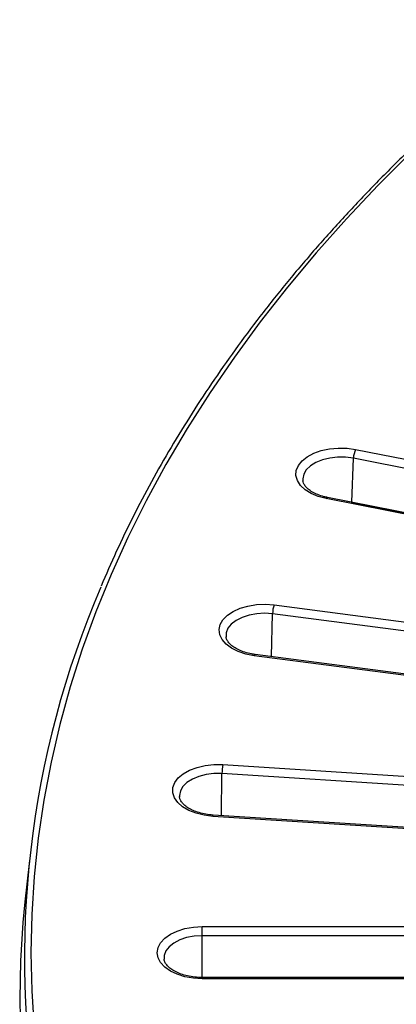
# Model space of a CAD drawing. Units: millimetres. Extents: x -27 to 1132, y -32 to 370.
# Drawn here: x 234 to 246, y 129 to 160 of the extents above; entities that cross this region are included whole.
import ezdxf

# ---------------------------------------------------------------- set-up
doc = ezdxf.new("R2010")
doc.units = ezdxf.units.MM

msp = doc.modelspace()

# ---------------------------------------------------------------- linework, layer by layer
at = {"color": 7, "linetype": 'Continuous', "lineweight": 25}
for p, q in [((244.72322, 146.805745), (261.337332, 143.503257)), ((244.608429, 145.155182), (244.653721, 146.529502)), ((261.267833, 143.227014), (244.653721, 146.529502)), ((260.418811, 141.963297), (243.804699, 145.265785)), ((260.460589, 141.998498), (243.846477, 145.300986)), ((244.608429, 145.155182), (244.473349, 145.176379)), ((244.608429, 145.155182), (260.599141, 141.97661)), ((242.170399, 141.939053), (259.314179, 139.714741)), ((259.26737, 139.434783), (242.12359, 141.659095)), ((258.695532, 138.125686), (241.551752, 140.349998)), ((258.723103, 138.163218), (241.579323, 140.38753)), ((240.563124, 136.939493), (258.027313, 135.820508)), ((258.003764, 135.538303), (240.539575, 136.657288)), ((239.211071, 135.946254), (239.212632, 135.927645)), ((257.71609, 134.201755), (240.251901, 135.32074)), ((257.729792, 134.240629), (240.265602, 135.359614)), ((234.509152, 133.939488), (234.370303, 132.64607)), ((239.921012, 131.868091), (257.49244, 131.868091)), ((239.921012, 131.585134), (239.921012, 131.868091)), ((257.49244, 131.585134), (239.921012, 131.585134)), ((257.49244, 130.278711), (239.921012, 130.278711)), ((257.49244, 130.239398), (239.921012, 130.239398))]:
    msp.add_line(p, q, dxfattribs=at)
at = {"color": 8, "linetype": 'Continuous', "lineweight": 25}
for p, q in [((242.093936, 140.320762), (242.12359, 141.659095)), ((240.524941, 135.342997), (240.539575, 136.657288)), ((239.921012, 130.278711), (239.921012, 131.585134)), ((239.921012, 130.239398), (239.921012, 130.278711))]:
    msp.add_line(p, q, dxfattribs=at)
at = {"color": 7, "linetype": 'Continuous', "lineweight": 25, "flags": 128}
for points in [[(246.463384, 156.10959), (245.428938, 155.074321), (244.438436, 154.024829), (243.492463, 152.961733), (242.591579, 151.885664), (241.73632, 150.797259), (240.92719, 149.697162), (240.164669, 148.586025), (239.449209, 147.464506), (238.781232, 146.333269), (238.161136, 145.192984), (237.589286, 144.044326), (237.066022, 142.887975), (236.591654, 141.724616), (236.166462, 140.554938), (235.790698, 139.379634), (235.464585, 138.199399), (235.188315, 137.014933), (234.962053, 135.826937), (234.785932, 134.636114), (234.660057, 133.44317), (234.584502, 132.248811), (234.559312, 131.053745), (234.584502, 129.858678), (234.660057, 128.664319)], [(243.804699, 145.265785), (243.553314, 145.332304), (243.329239, 145.425856), (243.141085, 145.542846), (242.996082, 145.678779), (242.899803, 145.828431), (242.855948, 145.986051), (242.866202, 146.145581), (242.930171, 146.300891), (243.045396, 146.446012), (243.207451, 146.575368), (243.410106, 146.683987), (243.645575, 146.767695), (243.904807, 146.823276), (244.177842, 146.848593), (244.454186, 146.842673), (244.72322, 146.805745)], [(241.551752, 140.349998), (241.289191, 140.400102), (241.048606, 140.478813), (240.839245, 140.583108), (240.669152, 140.708977), (240.544864, 140.851584), (240.471157, 141.005449), (240.450864, 141.164658), (240.484765, 141.323094), (240.571556, 141.474668), (240.707903, 141.613554), (240.888566, 141.734416), (241.106602, 141.832608), (241.353632, 141.904358), (241.620162, 141.946908), (241.895951, 141.958623), (242.170399, 141.939053)], [(240.251901, 135.32074), (239.981368, 135.353817), (239.727211, 135.416727), (239.499198, 135.507053), (239.306091, 135.621322), (239.155311, 135.755144), (239.052652, 135.903376), (239.00206, 136.060321), (239.005479, 136.219949), (239.062777, 136.376124), (239.171752, 136.522846), (239.328217, 136.654475), (239.526159, 136.765953), (239.757971, 136.852997), (240.014744, 136.91226), (240.286611, 136.941466), (240.563124, 136.939493)], [(234.370303, 132.64607), (234.308317, 132.000037), (234.232127, 130.798194), (234.206726, 129.595636), (234.232127, 128.393078)], [(239.921012, 130.239398), (239.645809, 130.255046), (239.381182, 130.301387), (239.137301, 130.37664), (238.923537, 130.477915), (238.748105, 130.601318), (238.617748, 130.742108), (238.537474, 130.894873), (238.510369, 131.053745), (238.537474, 131.212616), (238.617748, 131.365382), (238.748105, 131.506171), (238.923537, 131.629575), (239.137301, 131.730849), (239.381182, 131.806103), (239.645809, 131.852444), (239.921012, 131.868091)]]:
    msp.add_lwpolyline(points, dxfattribs=at)
at = {"color": 8, "linetype": 'Continuous', "lineweight": 25, "flags": 128}
for points in [[(244.653721, 146.529502), (244.409858, 146.562003), (244.159619, 146.564525), (243.91394, 146.536956), (243.683559, 146.480503), (243.478544, 146.397632), (243.307855, 146.291964), (243.178953, 146.168119), (243.097471, 146.031509), (243.06697, 145.888104), (243.070208, 145.823835)], [(243.804699, 145.265785), (243.817562, 145.284352), (243.829985, 145.296281), (243.84154, 145.301165), (243.846477, 145.300986)], [(242.12359, 141.659095), (241.875005, 141.675868), (241.625811, 141.662439), (241.3869, 141.619393), (241.168712, 141.548613), (240.980784, 141.453191), (240.831329, 141.337299), (240.726879, 141.206001), (240.671998, 141.065036), (240.667074, 140.934536)], [(241.551752, 140.349998), (241.560416, 140.369252), (241.568782, 140.381845), (241.576565, 140.387347), (241.579323, 140.38753)], [(240.539575, 136.657288), (240.289302, 136.658129), (240.044196, 136.628912), (239.814968, 136.570915), (239.611637, 136.486672), (239.44309, 136.379865), (239.316692, 136.255162), (239.237969, 136.118014), (239.21036, 135.974414), (239.211071, 135.946254)], [(240.251901, 135.32074), (240.256259, 135.340409), (240.260468, 135.353405), (240.264383, 135.35928), (240.265602, 135.359614)], [(239.921012, 131.585134), (239.672106, 131.570032), (239.434078, 131.525384), (239.217331, 131.453143), (239.031339, 131.356466), (238.88423, 131.239578), (238.782433, 131.107587), (238.730398, 130.966262), (238.725836, 130.854122)]]:
    msp.add_lwpolyline(points, dxfattribs=at)
at = {"color": 7, "linetype": 'Continuous', "lineweight": 25}
for centre, radius, start, end in [((245.309585, 146.511359), 0.656116, 153.3409734, 178.4154468), ((263.675215, 130.899687), 29.318482, 156.7106165, 190.0853962), ((243.078887, 141.643259), 0.955429, 161.9653527, 179.0503257), ((242.414806, 136.642895), 1.875286, 170.8998108, 179.560249)]:
    msp.add_arc(centre, radius, start, end, dxfattribs=at)
for points, knots in [([(258.969352, 165.559671), (258.728175, 165.417536), (258.028829, 165.005385), (256.896045, 164.309277), (255.582471, 163.465864), (254.303202, 162.604887), (253.058377, 161.727122), (251.848807, 160.832946), (250.6751, 159.922852), (249.537891, 158.997314), (248.437786, 158.056821), (247.375374, 157.101869), (246.351225, 156.132964), (245.365887, 155.15062), (244.419888, 154.155358), (243.513738, 153.147708), (242.647922, 152.128206), (241.822907, 151.097399), (241.039133, 150.055838), (240.297027, 149.004081), (239.596966, 147.942696), (238.939403, 146.872244), (238.324389, 145.793344), (237.753372, 144.706416), (237.225665, 143.619231), (236.911556, 142.891011), (236.755944, 142.530247)], [0, 0, 0, 0, 0.0224, 0.064953508, 0.107508095, 0.150062852, 0.192617608, 0.235172177, 0.277726368, 0.320279958, 0.362832698, 0.405384307, 0.447934474, 0.490482854, 0.533029071, 0.575572719, 0.618113364, 0.660650548, 0.703183795, 0.745712619, 0.788236531, 0.830755056, 0.873267741, 0.915774175, 0.958274005, 1, 1, 1, 1]), ([(243.846477, 145.300986), (243.809356, 145.309049), (243.700929, 145.332601), (243.535861, 145.387584), (243.36732, 145.468853), (243.233999, 145.561773), (243.140416, 145.658931), (243.08568, 145.74946), (243.076191, 145.80198), (243.071703, 145.826819)], [0, 0, 0, 0, 0.082205229, 0.240115438, 0.396705938, 0.551633834, 0.705683351, 0.860806805, 1, 1, 1, 1]), ([(241.579323, 140.38753), (241.540606, 140.393221), (241.427333, 140.409873), (241.250345, 140.454609), (241.06317, 140.526229), (240.907957, 140.612973), (240.78942, 140.708433), (240.711984, 140.805318), (240.674329, 140.881352), (240.671614, 140.922826), (240.670698, 140.936809)], [0, 0, 0, 0, 0.074914178, 0.219175435, 0.362462342, 0.504259455, 0.644673645, 0.784838304, 0.927461835, 1, 1, 1, 1]), ([(240.265602, 135.359614), (240.225859, 135.362819), (240.109427, 135.37221), (239.923133, 135.405723), (239.720156, 135.465981), (239.544661, 135.544369), (239.403501, 135.635261), (239.300241, 135.732197), (239.238538, 135.827972), (239.212308, 135.894831), (239.214483, 135.931235), (239.214982, 135.939587)], [0, 0, 0, 0, 0.06715606, 0.196739516, 0.325688547, 0.453461088, 0.579864263, 0.705305188, 0.831146059, 0.961259226, 1, 1, 1, 1]), ([(239.921012, 130.278711), (239.880821, 130.279367), (239.762962, 130.281291), (239.570153, 130.302867), (239.354361, 130.3504), (239.161197, 130.418501), (238.998501, 130.502428), (238.871725, 130.596597), (238.785187, 130.693816), (238.737648, 130.780533), (238.731457, 130.830373), (238.728679, 130.852738)], [0, 0, 0, 0, 0.063175372, 0.185263892, 0.306991623, 0.427822126, 0.547440499, 0.665819516, 0.783761057, 0.902966662, 1, 1, 1, 1])]:
    msp.add_open_spline(points, degree=3, knots=knots, dxfattribs=at)

doc.saveas('drawing.dxf')
